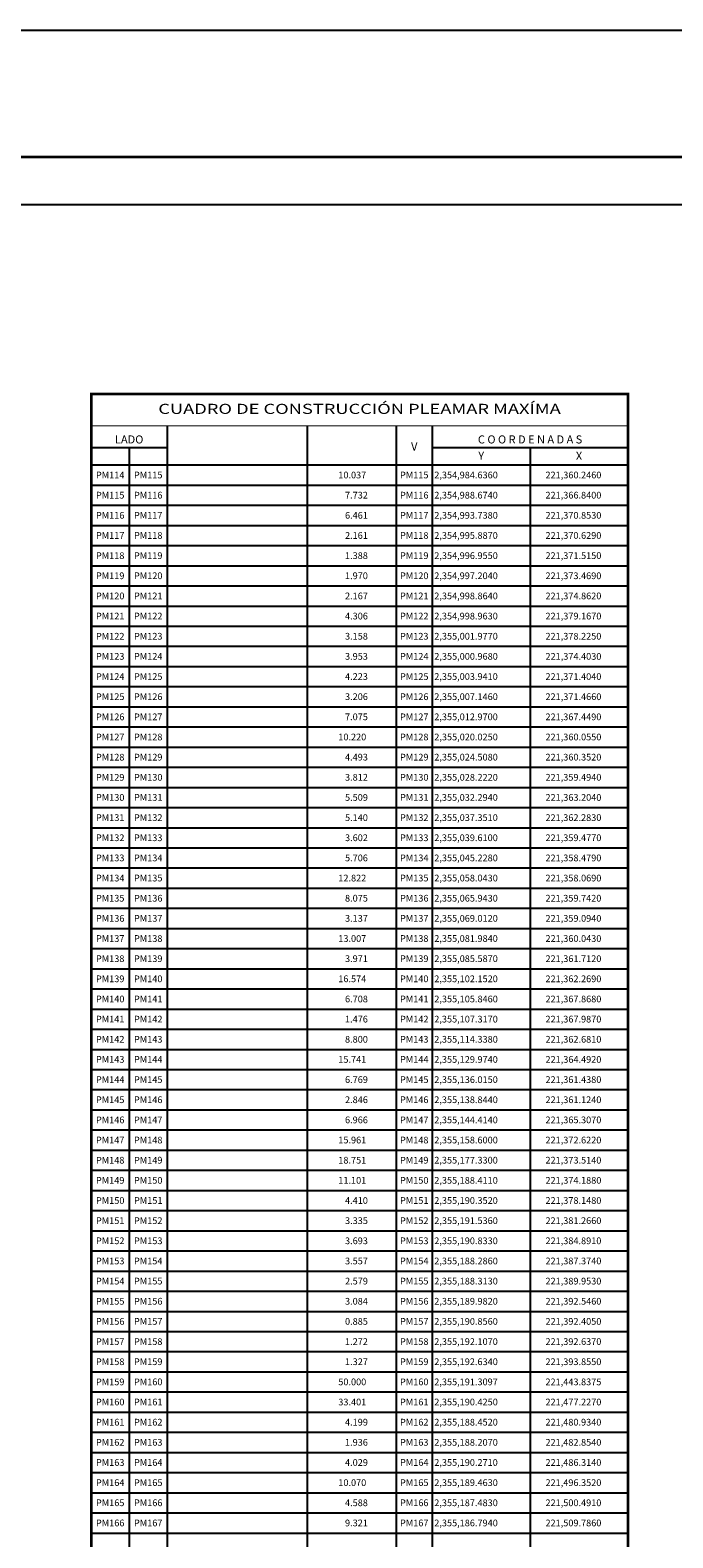
# Model space of a CAD drawing. Extents: x 220296 to 225842, y 2354541 to 2356341.
# Drawn here: x 224109 to 224492, y 2355444 to 2356341 of the extents above; entities that cross this region are included whole.
import ezdxf
from ezdxf.enums import TextEntityAlignment as Align

# ---------------------------------------------------------------- set-up
doc = ezdxf.new("R2010")
doc.units = 0
doc.header["$LTSCALE"] = 40
for name, color, linetype in [('CVL_CUADCON', 1, 'Continuous'), ('CVL_CUADCON_LIN', 8, 'Continuous'), ('CVL_CUADCON_TIT', 7, 'Continuous'), ('CVL_CUADCON_TX', 7, 'Continuous'), ('Lomo', 7, 'Continuous')]:
    doc.layers.add(name, color=color, linetype=linetype)
doc.styles.add('MANOTEX3', font='manotex3.shx')
doc.styles.add('SIMPLEX1', font='arial.ttf')

msp = doc.modelspace()

# ---------------------------------------------------------------- linework, layer by layer
at = {"layer": 'CVL_CUADCON', "color": 7, "linetype": 'Continuous', "const_width": 1.6, "elevation": -4.64, "flags": 128}
msp.add_lwpolyline([(224145.73, 2356124.79), (224465.62, 2356124.79), (224465.62, 2355026.52), (224145.73, 2355026.52)], close=True, dxfattribs=at)
at = {"layer": 'CVL_CUADCON', "color": 7, "linetype": 'Continuous', "const_width": 0.6, "elevation": -4.64, "flags": 128}
for points in [[(224145.73, 2356105.79), (224465.62, 2356105.79)], [(224145.73, 2356082.52), (224465.62, 2356082.52)]]:
    msp.add_lwpolyline(points, dxfattribs=at)
at = {"layer": 'CVL_CUADCON_LIN', "color": 7, "linetype": 'Continuous'}
for p, q in [((224191.05, 2356105.79, -4.64), (224191.05, 2355026.52, -4.64)), ((224274.53, 2356105.79, -4.64), (224274.53, 2355026.52, -4.64)), ((224327.5, 2356105.79, -4.64), (224327.5, 2355026.52, -4.64)), ((224349.05, 2356105.79, -4.64), (224349.05, 2355026.52, -4.64)), ((224145.73, 2356092.88, -4.64), (224191.05, 2356092.88, -4.64)), ((224168.37, 2356092.88, -4.64), (224168.37, 2355026.52, -4.64)), ((224349.05, 2356092.88, -4.64), (224465.62, 2356092.88, -4.64)), ((224407.33, 2356092.88, -4.64), (224407.33, 2355026.52, -4.64)), ((224145.73, 2356082.52, -4.64), (224465.62, 2356082.52, -4.64)), ((224145.73, 2356070.52, -4.64), (224465.62, 2356070.52, -4.64)), ((224145.73, 2356058.52, -4.64), (224465.62, 2356058.52, -4.64)), ((224145.73, 2356046.52, -4.64), (224465.62, 2356046.52, -4.64)), ((224145.73, 2356034.52, -4.64), (224465.62, 2356034.52, -4.64)), ((224145.73, 2356022.52, -4.64), (224465.62, 2356022.52, -4.64)), ((224145.73, 2356010.52, -4.64), (224465.62, 2356010.52, -4.64)), ((224145.73, 2355998.52, -4.64), (224465.62, 2355998.52, -4.64)), ((224145.73, 2355986.52, -4.64), (224465.62, 2355986.52, -4.64)), ((224145.73, 2355974.52, -4.64), (224465.62, 2355974.52, -4.64)), ((224145.73, 2355962.52, -4.64), (224465.62, 2355962.52, -4.64)), ((224145.73, 2355950.52, -4.64), (224465.62, 2355950.52, -4.64)), ((224145.73, 2355938.52, -4.64), (224465.62, 2355938.52, -4.64)), ((224145.73, 2355926.52, -4.64), (224465.62, 2355926.52, -4.64)), ((224145.73, 2355914.52, -4.64), (224465.62, 2355914.52, -4.64)), ((224145.73, 2355902.52, -4.64), (224465.62, 2355902.52, -4.64)), ((224145.73, 2355890.52, -4.64), (224465.62, 2355890.52, -4.64)), ((224145.73, 2355878.52, -4.64), (224465.62, 2355878.52, -4.64)), ((224145.73, 2355866.52, -4.64), (224465.62, 2355866.52, -4.64)), ((224145.73, 2355854.52, -4.64), (224465.62, 2355854.52, -4.64)), ((224145.73, 2355842.52, -4.64), (224465.62, 2355842.52, -4.64)), ((224145.73, 2355830.52, -4.64), (224465.62, 2355830.52, -4.64)), ((224145.73, 2355818.52, -4.64), (224465.62, 2355818.52, -4.64)), ((224145.73, 2355806.52, -4.64), (224465.62, 2355806.52, -4.64)), ((224145.73, 2355794.52, -4.64), (224465.62, 2355794.52, -4.64)), ((224145.73, 2355782.52, -4.64), (224465.62, 2355782.52, -4.64)), ((224145.73, 2355770.52, -4.64), (224465.62, 2355770.52, -4.64)), ((224145.73, 2355758.52, -4.64), (224465.62, 2355758.52, -4.64)), ((224145.73, 2355746.52, -4.64), (224465.62, 2355746.52, -4.64)), ((224145.73, 2355734.52, -4.64), (224465.62, 2355734.52, -4.64)), ((224145.73, 2355722.52, -4.64), (224465.62, 2355722.52, -4.64)), ((224145.73, 2355710.52, -4.64), (224465.62, 2355710.52, -4.64)), ((224145.73, 2355698.52, -4.64), (224465.62, 2355698.52, -4.64)), ((224145.73, 2355686.52, -4.64), (224465.62, 2355686.52, -4.64)), ((224145.73, 2355674.52, -4.64), (224465.62, 2355674.52, -4.64)), ((224145.73, 2355662.52, -4.64), (224465.62, 2355662.52, -4.64)), ((224145.73, 2355650.52, -4.64), (224465.62, 2355650.52, -4.64)), ((224145.73, 2355638.52, -4.64), (224465.62, 2355638.52, -4.64)), ((224145.73, 2355626.52, -4.64), (224465.62, 2355626.52, -4.64)), ((224145.73, 2355614.52, -4.64), (224465.62, 2355614.52, -4.64)), ((224145.73, 2355602.52, -4.64), (224465.62, 2355602.52, -4.64)), ((224145.73, 2355590.52, -4.64), (224465.62, 2355590.52, -4.64)), ((224145.73, 2355578.52, -4.64), (224465.62, 2355578.52, -4.64)), ((224145.73, 2355566.52, -4.64), (224465.62, 2355566.52, -4.64)), ((224145.73, 2355554.52, -4.64), (224465.62, 2355554.52, -4.64)), ((224145.73, 2355542.52, -4.64), (224465.62, 2355542.52, -4.64)), ((224145.73, 2355530.52, -4.64), (224465.62, 2355530.52, -4.64)), ((224145.73, 2355518.52, -4.64), (224465.62, 2355518.52, -4.64)), ((224145.73, 2355506.52, -4.64), (224465.62, 2355506.52, -4.64)), ((224145.73, 2355494.52, -4.64), (224465.62, 2355494.52, -4.64)), ((224145.73, 2355482.52, -4.64), (224465.62, 2355482.52, -4.64)), ((224145.73, 2355470.52, -4.64), (224465.62, 2355470.52, -4.64)), ((224145.73, 2355458.52, -4.64), (224465.62, 2355458.52, -4.64)), ((224145.73, 2355446.52, -4.64), (224465.62, 2355446.52, -4.64))]:
    msp.add_line(p, q, dxfattribs=at)
at = {"layer": 'Lomo', "color": 255, "linetype": 'Continuous', "elevation": -4.64}
msp.add_lwpolyline([(223441.86, 2356341.42), (225841.86, 2356341.42), (225841.86, 2354541.42), (223441.86, 2354541.42)], close=True, dxfattribs=at)
at = {"layer": 'Lomo', "color": 7, "linetype": 'Continuous', "const_width": 1.6, "elevation": -6.95}
msp.add_lwpolyline([(223506.82, 2356265.82), (225758.67, 2356265.82)], dxfattribs=at)
at = {"layer": 'Lomo', "color": 7, "linetype": 'Continuous', "elevation": -6.95}
msp.add_lwpolyline([(223566.06, 2356237.54), (225366.06, 2356237.54), (225366.06, 2354637.54), (223566.06, 2354637.54)], close=True, dxfattribs=at)
msp.add_lwpolyline([(223566.06, 2356237.54), (225366.06, 2356237.54), (225366.06, 2354637.54), (223566.06, 2354637.54)], close=True, dxfattribs=at)

# ---------------------------------------------------------------- texts
at = {"layer": 'CVL_CUADCON_TIT', "color": 7, "style": 'MANOTEX3'}
for s, p in [('LADO', (224168.37, 2356095.31, -4.64)), ('C O O R D E N A D A S', (224407.33, 2356095.31, -4.64)), ('Y', (224378.21, 2356085.57, -4.64)), ('X', (224436.49, 2356085.57, -4.64))]:
    msp.add_text(s, height=4.8, dxfattribs=at).set_placement(p, align=Align.CENTER)
msp.add_text('V', height=4.8, dxfattribs=at).set_placement((224338.29, 2356092.87, -4.64), align=Align.MIDDLE)
at = {"layer": 'CVL_CUADCON_TX', "color": 7, "style": 'MANOTEX3'}
for s, p in [('PM114', (224157.05, 2356074.52, -4.64)), ('PM115', (224179.71, 2356074.52, -4.64)), ('PM115', (224338.27, 2356074.52, -4.64)), ('PM115', (224157.05, 2356062.52, -4.64)), ('PM116', (224179.71, 2356062.52, -4.64)), ('PM116', (224338.27, 2356062.52, -4.64)), ('PM116', (224157.05, 2356050.52, -4.64)), ('PM117', (224179.71, 2356050.52, -4.64)), ('PM117', (224338.27, 2356050.52, -4.64)), ('PM117', (224157.05, 2356038.52, -4.64)), ('PM118', (224179.71, 2356038.52, -4.64)), ('PM118', (224338.27, 2356038.52, -4.64)), ('PM118', (224157.05, 2356026.52, -4.64)), ('PM119', (224179.71, 2356026.52, -4.64)), ('PM119', (224338.27, 2356026.52, -4.64)), ('PM119', (224157.05, 2356014.52, -4.64)), ('PM120', (224179.71, 2356014.52, -4.64)), ('PM120', (224338.27, 2356014.52, -4.64)), ('PM120', (224157.05, 2356002.52, -4.64)), ('PM121', (224179.71, 2356002.52, -4.64)), ('PM121', (224338.27, 2356002.52, -4.64)), ('PM121', (224157.05, 2355990.52, -4.64)), ('PM122', (224179.71, 2355990.52, -4.64)), ('PM122', (224338.27, 2355990.52, -4.64)), ('PM122', (224157.05, 2355978.52, -4.64)), ('PM123', (224179.71, 2355978.52, -4.64)), ('PM123', (224338.27, 2355978.52, -4.64)), ('PM123', (224157.05, 2355966.52, -4.64)), ('PM124', (224179.71, 2355966.52, -4.64)), ('PM124', (224338.27, 2355966.52, -4.64)), ('PM124', (224157.05, 2355954.52, -4.64)), ('PM125', (224179.71, 2355954.52, -4.64)), ('PM125', (224338.27, 2355954.52, -4.64)), ('PM125', (224157.05, 2355942.52, -4.64)), ('PM126', (224179.71, 2355942.52, -4.64)), ('PM126', (224338.27, 2355942.52, -4.64)), ('PM126', (224157.05, 2355930.52, -4.64)), ('PM127', (224179.71, 2355930.52, -4.64)), ('PM127', (224338.27, 2355930.52, -4.64)), ('PM127', (224157.05, 2355918.52, -4.64)), ('PM128', (224179.71, 2355918.52, -4.64)), ('PM128', (224338.27, 2355918.52, -4.64)), ('PM128', (224157.05, 2355906.52, -4.64)), ('PM129', (224179.71, 2355906.52, -4.64)), ('PM129', (224338.27, 2355906.52, -4.64)), ('PM129', (224157.05, 2355894.52, -4.64)), ('PM130', (224179.71, 2355894.52, -4.64)), ('PM130', (224338.27, 2355894.52, -4.64)), ('PM130', (224157.05, 2355882.52, -4.64)), ('PM131', (224179.71, 2355882.52, -4.64)), ('PM131', (224338.27, 2355882.52, -4.64)), ('PM131', (224157.05, 2355870.52, -4.64)), ('PM132', (224179.71, 2355870.52, -4.64)), ('PM132', (224338.27, 2355870.52, -4.64)), ('PM132', (224157.05, 2355858.52, -4.64)), ('PM133', (224179.71, 2355858.52, -4.64)), ('PM133', (224338.27, 2355858.52, -4.64)), ('PM133', (224157.05, 2355846.52, -4.64)), ('PM134', (224179.71, 2355846.52, -4.64)), ('PM134', (224338.27, 2355846.52, -4.64)), ('PM134', (224157.05, 2355834.52, -4.64)), ('PM135', (224179.71, 2355834.52, -4.64)), ('PM135', (224338.27, 2355834.52, -4.64)), ('PM135', (224157.05, 2355822.52, -4.64)), ('PM136', (224179.71, 2355822.52, -4.64)), ('PM136', (224338.27, 2355822.52, -4.64)), ('PM136', (224157.05, 2355810.52, -4.64)), ('PM137', (224179.71, 2355810.52, -4.64)), ('PM137', (224338.27, 2355810.52, -4.64)), ('PM137', (224157.05, 2355798.52, -4.64)), ('PM138', (224179.71, 2355798.52, -4.64)), ('PM138', (224338.27, 2355798.52, -4.64)), ('PM138', (224157.05, 2355786.52, -4.64)), ('PM139', (224179.71, 2355786.52, -4.64)), ('PM139', (224338.27, 2355786.52, -4.64)), ('PM139', (224157.05, 2355774.52, -4.64)), ('PM140', (224179.71, 2355774.52, -4.64)), ('PM140', (224338.27, 2355774.52, -4.64)), ('PM140', (224157.05, 2355762.52, -4.64)), ('PM141', (224179.71, 2355762.52, -4.64)), ('PM141', (224338.27, 2355762.52, -4.64)), ('PM141', (224157.05, 2355750.52, -4.64)), ('PM142', (224179.71, 2355750.52, -4.64)), ('PM142', (224338.27, 2355750.52, -4.64)), ('PM142', (224157.05, 2355738.52, -4.64)), ('PM143', (224179.71, 2355738.52, -4.64)), ('PM143', (224338.27, 2355738.52, -4.64)), ('PM143', (224157.05, 2355726.52, -4.64)), ('PM144', (224179.71, 2355726.52, -4.64)), ('PM144', (224338.27, 2355726.52, -4.64)), ('PM144', (224157.05, 2355714.52, -4.64)), ('PM145', (224179.71, 2355714.52, -4.64)), ('PM145', (224338.27, 2355714.52, -4.64)), ('PM145', (224157.05, 2355702.52, -4.64)), ('PM146', (224179.71, 2355702.52, -4.64)), ('PM146', (224338.27, 2355702.52, -4.64)), ('PM146', (224157.05, 2355690.52, -4.64)), ('PM147', (224179.71, 2355690.52, -4.64)), ('PM147', (224338.27, 2355690.52, -4.64)), ('PM147', (224157.05, 2355678.52, -4.64)), ('PM148', (224179.71, 2355678.52, -4.64)), ('PM148', (224338.27, 2355678.52, -4.64)), ('PM148', (224157.05, 2355666.52, -4.64)), ('PM149', (224179.71, 2355666.52, -4.64)), ('PM149', (224338.27, 2355666.52, -4.64)), ('PM149', (224157.05, 2355654.52, -4.64)), ('PM150', (224179.71, 2355654.52, -4.64)), ('PM150', (224338.27, 2355654.52, -4.64)), ('PM150', (224157.05, 2355642.52, -4.64)), ('PM151', (224179.71, 2355642.52, -4.64)), ('PM151', (224338.27, 2355642.52, -4.64)), ('PM151', (224157.05, 2355630.52, -4.64)), ('PM152', (224179.71, 2355630.52, -4.64)), ('PM152', (224338.27, 2355630.52, -4.64)), ('PM152', (224157.05, 2355618.52, -4.64)), ('PM153', (224179.71, 2355618.52, -4.64)), ('PM153', (224338.27, 2355618.52, -4.64)), ('PM153', (224157.05, 2355606.52, -4.64)), ('PM154', (224179.71, 2355606.52, -4.64)), ('PM154', (224338.27, 2355606.52, -4.64)), ('PM154', (224157.05, 2355594.52, -4.64)), ('PM155', (224179.71, 2355594.52, -4.64)), ('PM155', (224338.27, 2355594.52, -4.64)), ('PM155', (224157.05, 2355582.52, -4.64)), ('PM156', (224179.71, 2355582.52, -4.64)), ('PM156', (224338.27, 2355582.52, -4.64)), ('PM156', (224157.05, 2355570.52, -4.64)), ('PM157', (224179.71, 2355570.52, -4.64)), ('PM157', (224338.27, 2355570.52, -4.64)), ('PM157', (224157.05, 2355558.52, -4.64)), ('PM158', (224179.71, 2355558.52, -4.64)), ('PM158', (224338.27, 2355558.52, -4.64)), ('PM158', (224157.05, 2355546.52, -4.64)), ('PM159', (224179.71, 2355546.52, -4.64)), ('PM159', (224338.27, 2355546.52, -4.64)), ('PM159', (224157.05, 2355534.52, -4.64)), ('PM160', (224179.71, 2355534.52, -4.64)), ('PM160', (224338.27, 2355534.52, -4.64)), ('PM160', (224157.05, 2355522.52, -4.64)), ('PM161', (224179.71, 2355522.52, -4.64)), ('PM161', (224338.27, 2355522.52, -4.64)), ('PM161', (224157.05, 2355510.52, -4.64)), ('PM162', (224179.71, 2355510.52, -4.64)), ('PM162', (224338.27, 2355510.52, -4.64)), ('PM162', (224157.05, 2355498.52, -4.64)), ('PM163', (224179.71, 2355498.52, -4.64)), ('PM163', (224338.27, 2355498.52, -4.64)), ('PM163', (224157.05, 2355486.52, -4.64)), ('PM164', (224179.71, 2355486.52, -4.64)), ('PM164', (224338.27, 2355486.52, -4.64)), ('PM164', (224157.05, 2355474.52, -4.64)), ('PM165', (224179.71, 2355474.52, -4.64)), ('PM165', (224338.27, 2355474.52, -4.64)), ('PM165', (224157.05, 2355462.52, -4.64)), ('PM166', (224179.71, 2355462.52, -4.64)), ('PM166', (224338.27, 2355462.52, -4.64)), ('PM166', (224157.05, 2355450.52, -4.64)), ('PM167', (224179.71, 2355450.52, -4.64)), ('PM167', (224338.27, 2355450.52, -4.64))]:
    msp.add_text(s, height=4, dxfattribs=at).set_placement(p, align=Align.CENTER)
for s, p in [('10.037', (224293.01, 2356074.52, -4.64)), ('2,354,984.6360', (224350.21, 2356074.52, -4.64)), ('221,360.2460', (224416.49, 2356074.52, -4.64)), ('7.732', (224297.01, 2356062.52, -4.64)), ('2,354,988.6740', (224350.21, 2356062.52, -4.64)), ('221,366.8400', (224416.49, 2356062.52, -4.64)), ('6.461', (224297.01, 2356050.52, -4.64)), ('2,354,993.7380', (224350.21, 2356050.52, -4.64)), ('221,370.8530', (224416.49, 2356050.52, -4.64)), ('2.161', (224297.01, 2356038.52, -4.64)), ('2,354,995.8870', (224350.21, 2356038.52, -4.64)), ('221,370.6290', (224416.49, 2356038.52, -4.64)), ('1.388', (224297.01, 2356026.52, -4.64)), ('2,354,996.9550', (224350.21, 2356026.52, -4.64)), ('221,371.5150', (224416.49, 2356026.52, -4.64)), ('1.970', (224297.01, 2356014.52, -4.64)), ('2,354,997.2040', (224350.21, 2356014.52, -4.64)), ('221,373.4690', (224416.49, 2356014.52, -4.64)), ('2.167', (224297.01, 2356002.52, -4.64)), ('2,354,998.8640', (224350.21, 2356002.52, -4.64)), ('221,374.8620', (224416.49, 2356002.52, -4.64)), ('4.306', (224297.01, 2355990.52, -4.64)), ('2,354,998.9630', (224350.21, 2355990.52, -4.64)), ('221,379.1670', (224416.49, 2355990.52, -4.64)), ('3.158', (224297.01, 2355978.52, -4.64)), ('2,355,001.9770', (224350.21, 2355978.52, -4.64)), ('221,378.2250', (224416.49, 2355978.52, -4.64)), ('3.953', (224297.01, 2355966.52, -4.64)), ('2,355,000.9680', (224350.21, 2355966.52, -4.64)), ('221,374.4030', (224416.49, 2355966.52, -4.64)), ('4.223', (224297.01, 2355954.52, -4.64)), ('2,355,003.9410', (224350.21, 2355954.52, -4.64)), ('221,371.4040', (224416.49, 2355954.52, -4.64)), ('3.206', (224297.01, 2355942.52, -4.64)), ('2,355,007.1460', (224350.21, 2355942.52, -4.64)), ('221,371.4660', (224416.49, 2355942.52, -4.64)), ('7.075', (224297.01, 2355930.52, -4.64)), ('2,355,012.9700', (224350.21, 2355930.52, -4.64)), ('221,367.4490', (224416.49, 2355930.52, -4.64)), ('10.220', (224293.01, 2355918.52, -4.64)), ('2,355,020.0250', (224350.21, 2355918.52, -4.64)), ('221,360.0550', (224416.49, 2355918.52, -4.64)), ('4.493', (224297.01, 2355906.52, -4.64)), ('2,355,024.5080', (224350.21, 2355906.52, -4.64)), ('221,360.3520', (224416.49, 2355906.52, -4.64)), ('3.812', (224297.01, 2355894.52, -4.64)), ('2,355,028.2220', (224350.21, 2355894.52, -4.64)), ('221,359.4940', (224416.49, 2355894.52, -4.64)), ('5.509', (224297.01, 2355882.52, -4.64)), ('2,355,032.2940', (224350.21, 2355882.52, -4.64)), ('221,363.2040', (224416.49, 2355882.52, -4.64)), ('5.140', (224297.01, 2355870.52, -4.64)), ('2,355,037.3510', (224350.21, 2355870.52, -4.64)), ('221,362.2830', (224416.49, 2355870.52, -4.64)), ('3.602', (224297.01, 2355858.52, -4.64)), ('2,355,039.6100', (224350.21, 2355858.52, -4.64)), ('221,359.4770', (224416.49, 2355858.52, -4.64)), ('5.706', (224297.01, 2355846.52, -4.64)), ('2,355,045.2280', (224350.21, 2355846.52, -4.64)), ('221,358.4790', (224416.49, 2355846.52, -4.64)), ('12.822', (224293.01, 2355834.52, -4.64)), ('2,355,058.0430', (224350.21, 2355834.52, -4.64)), ('221,358.0690', (224416.49, 2355834.52, -4.64)), ('8.075', (224297.01, 2355822.52, -4.64)), ('2,355,065.9430', (224350.21, 2355822.52, -4.64)), ('221,359.7420', (224416.49, 2355822.52, -4.64)), ('3.137', (224297.01, 2355810.52, -4.64)), ('2,355,069.0120', (224350.21, 2355810.52, -4.64)), ('221,359.0940', (224416.49, 2355810.52, -4.64)), ('13.007', (224293.01, 2355798.52, -4.64)), ('2,355,081.9840', (224350.21, 2355798.52, -4.64)), ('221,360.0430', (224416.49, 2355798.52, -4.64)), ('3.971', (224297.01, 2355786.52, -4.64)), ('2,355,085.5870', (224350.21, 2355786.52, -4.64)), ('221,361.7120', (224416.49, 2355786.52, -4.64)), ('16.574', (224293.01, 2355774.52, -4.64)), ('2,355,102.1520', (224350.21, 2355774.52, -4.64)), ('221,362.2690', (224416.49, 2355774.52, -4.64)), ('6.708', (224297.01, 2355762.52, -4.64)), ('2,355,105.8460', (224350.21, 2355762.52, -4.64)), ('221,367.8680', (224416.49, 2355762.52, -4.64)), ('1.476', (224297.01, 2355750.52, -4.64)), ('2,355,107.3170', (224350.21, 2355750.52, -4.64)), ('221,367.9870', (224416.49, 2355750.52, -4.64)), ('8.800', (224297.01, 2355738.52, -4.64)), ('2,355,114.3380', (224350.21, 2355738.52, -4.64)), ('221,362.6810', (224416.49, 2355738.52, -4.64)), ('15.741', (224293.01, 2355726.52, -4.64)), ('2,355,129.9740', (224350.21, 2355726.52, -4.64)), ('221,364.4920', (224416.49, 2355726.52, -4.64)), ('6.769', (224297.01, 2355714.52, -4.64)), ('2,355,136.0150', (224350.21, 2355714.52, -4.64)), ('221,361.4380', (224416.49, 2355714.52, -4.64)), ('2.846', (224297.01, 2355702.52, -4.64)), ('2,355,138.8440', (224350.21, 2355702.52, -4.64)), ('221,361.1240', (224416.49, 2355702.52, -4.64)), ('6.966', (224297.01, 2355690.52, -4.64)), ('2,355,144.4140', (224350.21, 2355690.52, -4.64)), ('221,365.3070', (224416.49, 2355690.52, -4.64)), ('15.961', (224293.01, 2355678.52, -4.64)), ('2,355,158.6000', (224350.21, 2355678.52, -4.64)), ('221,372.6220', (224416.49, 2355678.52, -4.64)), ('18.751', (224293.01, 2355666.52, -4.64)), ('2,355,177.3300', (224350.21, 2355666.52, -4.64)), ('221,373.5140', (224416.49, 2355666.52, -4.64)), ('11.101', (224293.01, 2355654.52, -4.64)), ('2,355,188.4110', (224350.21, 2355654.52, -4.64)), ('221,374.1880', (224416.49, 2355654.52, -4.64)), ('4.410', (224297.01, 2355642.52, -4.64)), ('2,355,190.3520', (224350.21, 2355642.52, -4.64)), ('221,378.1480', (224416.49, 2355642.52, -4.64)), ('3.335', (224297.01, 2355630.52, -4.64)), ('2,355,191.5360', (224350.21, 2355630.52, -4.64)), ('221,381.2660', (224416.49, 2355630.52, -4.64)), ('3.693', (224297.01, 2355618.52, -4.64)), ('2,355,190.8330', (224350.21, 2355618.52, -4.64)), ('221,384.8910', (224416.49, 2355618.52, -4.64)), ('3.557', (224297.01, 2355606.52, -4.64)), ('2,355,188.2860', (224350.21, 2355606.52, -4.64)), ('221,387.3740', (224416.49, 2355606.52, -4.64)), ('2.579', (224297.01, 2355594.52, -4.64)), ('2,355,188.3130', (224350.21, 2355594.52, -4.64)), ('221,389.9530', (224416.49, 2355594.52, -4.64)), ('3.084', (224297.01, 2355582.52, -4.64)), ('2,355,189.9820', (224350.21, 2355582.52, -4.64)), ('221,392.5460', (224416.49, 2355582.52, -4.64)), ('0.885', (224297.01, 2355570.52, -4.64)), ('2,355,190.8560', (224350.21, 2355570.52, -4.64)), ('221,392.4050', (224416.49, 2355570.52, -4.64)), ('1.272', (224297.01, 2355558.52, -4.64)), ('2,355,192.1070', (224350.21, 2355558.52, -4.64)), ('221,392.6370', (224416.49, 2355558.52, -4.64)), ('1.327', (224297.01, 2355546.52, -4.64)), ('2,355,192.6340', (224350.21, 2355546.52, -4.64)), ('221,393.8550', (224416.49, 2355546.52, -4.64)), ('50.000', (224293.01, 2355534.52, -4.64)), ('2,355,191.3097', (224350.21, 2355534.52, -4.64)), ('221,443.8375', (224416.49, 2355534.52, -4.64)), ('33.401', (224293.01, 2355522.52, -4.64)), ('2,355,190.4250', (224350.21, 2355522.52, -4.64)), ('221,477.2270', (224416.49, 2355522.52, -4.64)), ('4.199', (224297.01, 2355510.52, -4.64)), ('2,355,188.4520', (224350.21, 2355510.52, -4.64)), ('221,480.9340', (224416.49, 2355510.52, -4.64)), ('1.936', (224297.01, 2355498.52, -4.64)), ('2,355,188.2070', (224350.21, 2355498.52, -4.64)), ('221,482.8540', (224416.49, 2355498.52, -4.64)), ('4.029', (224297.01, 2355486.52, -4.64)), ('2,355,190.2710', (224350.21, 2355486.52, -4.64)), ('221,486.3140', (224416.49, 2355486.52, -4.64)), ('10.070', (224293.01, 2355474.52, -4.64)), ('2,355,189.4630', (224350.21, 2355474.52, -4.64)), ('221,496.3520', (224416.49, 2355474.52, -4.64)), ('4.588', (224297.01, 2355462.52, -4.64)), ('2,355,187.4830', (224350.21, 2355462.52, -4.64)), ('221,500.4910', (224416.49, 2355462.52, -4.64)), ('9.321', (224297.01, 2355450.52, -4.64)), ('2,355,186.7940', (224350.21, 2355450.52, -4.64)), ('221,509.7860', (224416.49, 2355450.52, -4.64))]:
    msp.add_text(s, height=4, dxfattribs=at).set_placement(p)
at = {"layer": 'Lomo', "color": 7, "style": 'SIMPLEX1', "width": 1.206265}
msp.add_text('CUADRO DE CONSTRUCCIÓN PLEAMAR MAXÍMA', height=6, dxfattribs=at).set_placement((224185.73, 2356112.91, -4.64), (224425.62, 2356112.91, -4.64), align=Align.FIT)

doc.saveas('drawing.dxf')
